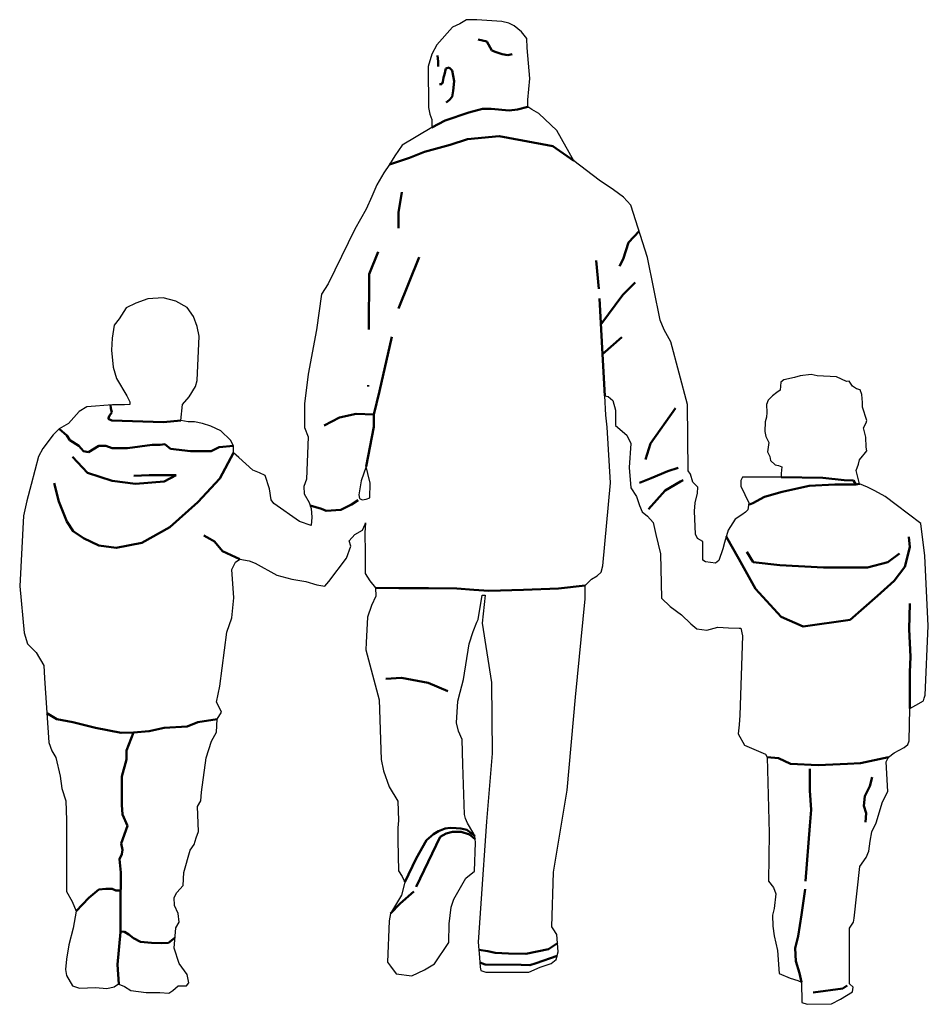
# Model space of a CAD drawing. Extents: x 3.12 to 4.76, y 1.89 to 3.66.
import ezdxf

# ---------------------------------------------------------------- set-up
doc = ezdxf.new("R2010")
doc.units = 0
doc.header["$MEASUREMENT"] = 0
doc.linetypes.add('200 PT 0.25', pattern=[0.05, 0, -0.05])
doc.linetypes.add('CONTINUA', pattern=[0])
doc.layers.get('0').update_dxf_attribs({"linetype": 'CONTINUA'})
doc.layers.add('www.dwgautocad.com', color=7, linetype='CONTINUA')
doc.layers.add('www.dwgautocad.com-puntos', color=7, linetype='200 PT 0.25', lineweight=50)

msp = doc.modelspace()

# ---------------------------------------------------------------- linework, layer by layer
at = {"flags": 128}
msp.add_lwpolyline([(3.7464, 2.8556), (3.7375, 2.8298), (3.7331, 2.8045), (3.7344, 2.7976), (3.7394, 2.7957), (3.7464, 2.7969), (3.7533, 2.7988), (3.754, 2.8253), (3.7496, 2.843), (3.7464, 2.8556)], close=True, dxfattribs=at)
at = {"layer": 'www.dwgautocad.com', "flags": 128}
msp.add_lwpolyline([(3.7158, 2.7213), (3.7264, 2.7332), (3.7397, 2.7409), (3.7447, 2.7515), (3.7454, 2.7543), (3.744, 2.736), (3.744, 2.722), (3.7448, 2.714), (3.7448, 2.6627), (3.753, 2.6494), (3.7632, 2.6371), (3.7642, 2.6217), (3.756, 2.6053), (3.7489, 2.5838), (3.7468, 2.5387), (3.7458, 2.5254), (3.7698, 2.4352), (3.7737, 2.3278), (3.7775, 2.3071), (3.7879, 2.2786), (3.8035, 2.2527), (3.8048, 2.2177), (3.8035, 2.2048), (3.8035, 2.1815), (3.8048, 2.1271), (3.8112, 2.1168), (3.8164, 2.1064), (3.8099, 2.0831), (3.7904, 2.0499), (3.7877, 2.0371), (3.7849, 1.9624), (3.7904, 1.9552), (3.8004, 1.9415), (3.8287, 1.9378), (3.8515, 1.9488), (3.8697, 1.9597), (3.8952, 1.998), (3.8961, 2.0317), (3.8998, 2.0617), (3.9043, 2.0763), (3.9262, 2.1136), (3.9417, 2.1264), (3.9435, 2.1783), (3.9426, 2.1901), (3.939, 2.1965), (3.929, 2.2129), (3.9253, 2.2211), (3.9235, 2.2284), (3.9207, 2.3187), (3.9195, 2.3636), (3.9126, 2.3785), (3.9092, 2.3935), (3.9115, 2.4326), (3.9161, 2.4487), (3.9218, 2.4717), (3.9322, 2.5362), (3.9391, 2.558), (3.946, 2.5753), (3.9483, 2.5799), (3.9553, 2.6239), (3.9611, 2.6239), (3.9553, 2.5733), (3.9726, 2.4663), (3.9737, 2.3386), (3.9634, 2.2157), (3.9531, 2.0685), (3.9485, 1.9983), (3.9508, 1.9707), (3.9519, 1.9534), (3.9531, 1.9476), (3.9623, 1.9442), (4.0394, 1.9442), (4.0602, 1.9534), (4.0797, 1.9603), (4.0889, 1.9672), (4.0924, 1.981), (4.0901, 2.0121), (4.0832, 2.0224), (4.0809, 2.0259), (4.0843, 2.1248), (4.1085, 2.2721), (4.1237, 2.4397), (4.1409, 2.6169), (4.1409, 2.6411), (4.1525, 2.6526), (4.1628, 2.6584), (4.1697, 2.6653), (4.1732, 2.6768), (4.1868, 2.8259), (4.181, 2.9262), (4.1781, 2.948), (4.1766, 2.9829), (4.1824, 2.9814), (4.1911, 2.9742), (4.1955, 2.9567), (4.1955, 2.9291), (4.2159, 2.9117), (4.2232, 2.8971), (4.2202, 2.8535), (4.2232, 2.8172), (4.2333, 2.8012), (4.2392, 2.7852), (4.2435, 2.7736), (4.2537, 2.7663), (4.2639, 2.7547), (4.2683, 2.7329), (4.277, 2.698), (4.2784, 2.6184), (4.2942, 2.6033), (4.3144, 2.5881), (4.3317, 2.5723), (4.3425, 2.563), (4.3605, 2.5608), (4.3799, 2.5658), (4.3994, 2.5651), (4.4188, 2.5644), (4.4217, 2.5644), (4.4246, 2.5507), (4.4198, 2.4076), (4.4188, 2.3902), (4.4168, 2.3739), (4.428, 2.3534), (4.4659, 2.3371), (4.4689, 2.332), (4.4724, 2.1951), (4.4713, 2.1083), (4.4805, 2.0971), (4.4846, 2.0858), (4.4816, 2.0593), (4.4785, 2.047), (4.4795, 2.0276), (4.4816, 2.0102), (4.4877, 1.9836), (4.4908, 1.9418), (4.5102, 1.9336), (4.5245, 1.9295), (4.5306, 1.9264), (4.5317, 1.8897), (4.5409, 1.8866), (4.5848, 1.8876), (4.6012, 1.8958), (4.6227, 1.9091), (4.6237, 1.9172), (4.6176, 1.9234), (4.6176, 2.0235), (4.6247, 2.0347), (4.6257, 2.0419), (4.636, 2.1349), (4.6472, 2.1512), (4.6523, 2.1624), (4.6544, 2.1808), (4.6574, 2.1972), (4.6656, 2.2135), (4.6769, 2.2513), (4.6861, 2.2697), (4.6834, 2.3232), (4.6874, 2.3321), (4.6979, 2.3394), (4.7157, 2.349), (4.7222, 2.3547), (4.7246, 2.3612), (4.7262, 2.4193), (4.7368, 2.4258), (4.7505, 2.4331), (4.7521, 2.4379), (4.7537, 2.4436), (4.7593, 2.5684), (4.7528, 2.6945), (4.7457, 2.7527), (4.7017, 2.7863), (4.6813, 2.8017), (4.6629, 2.8119), (4.6496, 2.818), (4.6353, 2.8241), (4.6292, 2.8486), (4.6333, 2.8598), (4.6354, 2.8673), (4.641, 2.8744), (4.644, 2.8779), (4.6485, 2.884), (4.6475, 2.8906), (4.6465, 2.9082), (4.645, 2.9158), (4.6425, 2.9254), (4.6475, 2.934), (4.6485, 2.9386), (4.6409, 2.9622), (4.6405, 2.971), (4.6397, 2.985), (4.6365, 2.9938), (4.6301, 2.9954), (4.6225, 3.0002), (4.6165, 3.009), (4.6117, 3.0086), (4.5941, 3.017), (4.5593, 3.019), (4.5485, 3.021), (4.5285, 3.0186), (4.5181, 3.0158), (4.4992, 3.0117), (4.4938, 3.0072), (4.4925, 2.9933), (4.4862, 2.9888), (4.4785, 2.9829), (4.4709, 2.9753), (4.4677, 2.9672), (4.4686, 2.9528), (4.4677, 2.9443), (4.4651, 2.9358), (4.4646, 2.9187), (4.4668, 2.9093), (4.4722, 2.8985), (4.4695, 2.8819), (4.4736, 2.8734), (4.4749, 2.8662), (4.4835, 2.8583), (4.4893, 2.8574), (4.4956, 2.8547), (4.4942, 2.843), (4.4942, 2.8363), (4.4246, 2.8363), (4.4214, 2.8305), (4.4214, 2.8201), (4.4358, 2.79), (4.434, 2.7775), (4.43, 2.773), (4.4232, 2.7685), (4.4112, 2.7605), (4.3985, 2.7407), (4.3921, 2.7184), (4.3889, 2.7069), (4.3819, 2.6859), (4.3761, 2.6814), (4.3576, 2.684), (4.3532, 2.6865), (4.3532, 2.7203), (4.3436, 2.726), (4.3398, 2.7337), (4.3379, 2.7751), (4.3391, 2.7898), (4.3436, 2.8077), (4.3442, 2.8185), (4.3353, 2.8274), (4.3308, 2.8415), (4.3264, 2.8478), (4.3256, 2.9674), (4.2952, 3.0802), (4.2836, 3.1019), (4.2764, 3.1192), (4.2532, 3.2321), (4.2235, 3.3266), (4.2103, 3.3409), (4.1919, 3.3541), (4.1665, 3.3714), (4.1206, 3.406), (4.0901, 3.461), (4.0575, 3.4915), (4.0453, 3.4986), (4.0381, 3.5037), (4.0381, 3.5159), (4.0416, 3.5543), (4.0367, 3.6098), (4.0359, 3.6267), (4.0262, 3.6388), (4.0134, 3.6492), (4.0037, 3.654), (3.9908, 3.6573), (3.9457, 3.6605), (3.9272, 3.6605), (3.9151, 3.6532), (3.9022, 3.6468), (3.8737, 3.615), (3.8646, 3.5983), (3.8582, 3.5764), (3.859, 3.5025), (3.8615, 3.4904), (3.8647, 3.4808), (3.8647, 3.4663), (3.8116, 3.4347), (3.7979, 3.4153), (3.7887, 3.3993), (3.7784, 3.3844), (3.7659, 3.3627), (3.7567, 3.3422), (3.7464, 3.3194), (3.7259, 3.2828), (3.6779, 3.1847), (3.6662, 3.1657), (3.6571, 3.1018), (3.6422, 3.0218), (3.6354, 2.9682), (3.6354, 2.9259), (3.6422, 2.9088), (3.6391, 2.8325), (3.634, 2.8195), (3.6346, 2.8065), (3.6436, 2.7907), (3.6476, 2.78), (3.6487, 2.7641), (3.6476, 2.7494), (3.6267, 2.7562), (3.5803, 2.789), (3.5752, 2.7952), (3.5724, 2.815), (3.5645, 2.8393), (3.5543, 2.8438), (3.5424, 2.8489), (3.5173, 2.8717), (3.5077, 2.8801), (3.5077, 2.8926), (3.502, 2.9027), (3.4845, 2.9197), (3.4664, 2.9282), (3.4517, 2.9327), (3.437, 2.9361), (3.4257, 2.9361), (3.4127, 2.9383), (3.4155, 2.9672), (3.4274, 2.9813), (3.4392, 2.9999), (3.4421, 3.0107), (3.4456, 3.0906), (3.442, 3.1077), (3.4356, 3.1256), (3.4241, 3.142), (3.4034, 3.1534), (3.3806, 3.1591), (3.3534, 3.1577), (3.3313, 3.1499), (3.3141, 3.1413), (3.3013, 3.1213), (3.2927, 3.1099), (3.2891, 3.087), (3.2877, 3.0649), (3.2906, 3.0342), (3.297, 3.0142), (3.3156, 2.9828), (3.3206, 2.9721), (3.3206, 2.9671), (3.3111, 2.9668), (3.2897, 2.9668), (3.2433, 2.9632), (3.2297, 2.9546), (3.2104, 2.9332), (3.1932, 2.9232), (3.1825, 2.9125), (3.1643, 2.888), (3.1564, 2.8737), (3.1429, 2.823), (3.135, 2.7938), (3.1293, 2.7667), (3.1223, 2.6398), (3.1305, 2.556), (3.1365, 2.5358), (3.1518, 2.5206), (3.166, 2.4972), (3.167, 2.4739), (3.1751, 2.3584), (3.1802, 2.3432), (3.1873, 2.331), (3.1955, 2.2977), (3.1985, 2.2754), (3.2056, 2.2531), (3.2066, 2.2186), (3.2066, 2.0899), (3.2168, 2.0716), (3.2239, 2.0544), (3.2188, 2.024), (3.2107, 1.9936), (3.2066, 1.9682), (3.2046, 1.949), (3.2064, 1.9384), (3.2177, 1.9199), (3.23, 1.9158), (3.2588, 1.9168), (3.2793, 1.9148), (3.2926, 1.9179), (3.2988, 1.922), (3.3009, 1.923), (3.3111, 1.9189), (3.3224, 1.9117), (3.3501, 1.9076), (3.3748, 1.9076), (3.3912, 1.9066), (3.3984, 1.9117), (3.4076, 1.9199), (3.423, 1.9199), (3.4271, 1.925), (3.424, 1.9404), (3.4097, 1.9599), (3.4004, 1.9876), (3.4035, 2.0245), (3.4097, 2.0348), (3.4076, 2.0502), (3.4015, 2.0645), (3.4004, 2.0789), (3.4056, 2.0881), (3.4169, 2.1004), (3.4179, 2.124), (3.4292, 2.164), (3.4364, 2.1743), (3.4405, 2.1866), (3.4446, 2.1979), (3.4425, 2.243), (3.4487, 2.2533), (3.4497, 2.2687), (3.4585, 2.3308), (3.4677, 2.3605), (3.4769, 2.3769), (3.478, 2.4005), (3.4862, 2.4128), (3.481, 2.423), (3.4769, 2.4312), (3.4832, 2.4598), (3.4955, 2.5572), (3.5048, 2.5828), (3.5079, 2.6187), (3.5048, 2.6699), (3.5109, 2.6832), (3.5191, 2.6883), (3.5355, 2.6853), (3.5468, 2.6812), (3.5858, 2.6597), (3.6125, 2.6525), (3.6381, 2.6484), (3.6576, 2.6422), (3.6719, 2.6402), (3.6791, 2.6484), (3.7109, 2.6904), (3.7191, 2.7119), (3.7158, 2.7213)], close=True, dxfattribs=at)
at = {"layer": 'www.dwgautocad.com-puntos', "ltscale": 0.5}
for points in [[(3.9485, 3.6248), (3.9642, 3.6209), (3.9731, 3.6052), (3.9809, 3.6022), (3.9917, 3.5983), (4.0015, 3.5963), (4.0094, 3.5983)], [(3.8765, 3.576), (3.8765, 3.5854), (3.8749, 3.5957)], [(3.8907, 3.5114), (3.8962, 3.5153), (3.9017, 3.5216), (3.9033, 3.5326), (3.9049, 3.55), (3.9017, 3.5689), (3.8962, 3.5744), (3.8899, 3.5728), (3.8875, 3.5618), (3.8859, 3.5563), (3.8844, 3.5484), (3.8828, 3.5445), (3.8788, 3.5445)], [(3.8647, 3.4663), (3.8889, 3.4787), (3.9315, 3.4933), (3.9561, 3.5), (3.9718, 3.5), (4.0043, 3.4967), (4.0189, 3.4989), (4.0381, 3.5037)], [(4.1206, 3.406), (4.0828, 3.4328), (4.0279, 3.4429), (3.9864, 3.4507), (3.9292, 3.4451), (3.8978, 3.435), (3.8518, 3.4227), (3.8249, 3.4115), (3.7887, 3.3993)], [(3.8111, 3.3496), (3.8048, 3.3131), (3.8048, 3.2846)], [(4.2384, 3.2793), (4.2191, 3.2592), (4.2096, 3.2291), (4.2032, 3.2164)], [(3.7464, 2.8556), (3.7603, 2.9271), (3.7603, 2.9412), (3.7603, 2.9492), (3.7703, 2.9914), (3.8045, 3.14), (3.8447, 3.2384)], [(3.7683, 3.2424), (3.7522, 3.2022), (3.7502, 2.9994)], [(4.1766, 2.9829), (4.1723, 3.0581), (4.1659, 3.1758), (4.1612, 3.2267)], [(4.1694, 3.1114), (4.2089, 3.1647), (4.2233, 3.179), (4.2312, 3.187)], [(4.1723, 3.0581), (4.2073, 3.0883), (4.2073, 3.0883)], [(3.4127, 2.9383), (3.3816, 2.9351), (3.2882, 2.9382), (3.2819, 2.9414), (3.2844, 2.9471), (3.2882, 2.9527), (3.2863, 2.9603), (3.2858, 2.9665)], [(3.7603, 2.9492), (3.7283, 2.9504), (3.6985, 2.9435), (3.6706, 2.9296)], [(4.3037, 2.9607), (4.2591, 2.8971), (4.2496, 2.8684)], [(3.5077, 2.8926), (3.4818, 2.8901), (3.4674, 2.8829), (3.43, 2.8829), (3.3941, 2.8872), (3.384, 2.8958), (3.3754, 2.8944), (3.361, 2.8944), (3.3165, 2.8887), (3.2891, 2.8887), (3.2776, 2.893), (3.2647, 2.893), (3.246, 2.8815), (3.2374, 2.8829), (3.2288, 2.893), (3.2129, 2.903), (3.2072, 2.9116), (3.1932, 2.9232)], [(3.5077, 2.8801), (3.4832, 2.8341), (3.443, 2.791), (3.3927, 2.7464), (3.3423, 2.7177), (3.2963, 2.7091), (3.2647, 2.7134), (3.2374, 2.7263), (3.2187, 2.7393), (3.2072, 2.7565), (3.1928, 2.7924), (3.1842, 2.8254)], [(3.2173, 2.8729), (3.2446, 2.8441), (3.2891, 2.8298), (3.3308, 2.824), (3.3826, 2.8283), (3.4042, 2.8398), (3.3912, 2.8398), (3.3553, 2.8398), (3.328, 2.8384)], [(4.3088, 2.8533), (4.2901, 2.847), (4.2602, 2.8345), (4.2389, 2.8258)], [(4.2552, 2.7784), (4.2851, 2.8121), (4.3126, 2.8283), (4.3176, 2.8308)], [(4.4942, 2.8363), (4.5691, 2.8353), (4.6078, 2.8309), (4.6246, 2.8301), (4.629, 2.823), (4.5911, 2.823), (4.5444, 2.8204), (4.496, 2.8098), (4.4643, 2.801), (4.4432, 2.7896), (4.4374, 2.7868)], [(4.6353, 2.8241), (4.629, 2.823)], [(3.6456, 2.7853), (3.6661, 2.7792), (3.6744, 2.7755), (3.7009, 2.7774), (3.7199, 2.7868), (3.7319, 2.795)], [(3.5191, 2.6883), (3.5033, 2.6956), (3.4876, 2.7027), (3.4734, 2.7204), (3.4649, 2.7254), (3.4542, 2.7311)], [(4.3953, 2.7296), (4.4182, 2.689), (4.4478, 2.6354), (4.4944, 2.5847), (4.5339, 2.567), (4.6186, 2.579), (4.668, 2.6227), (4.6976, 2.6495), (4.7173, 2.6749), (4.7258, 2.7101), (4.7244, 2.7285)], [(4.7075, 2.6989), (4.6863, 2.6833), (4.6496, 2.6735), (4.5706, 2.6735), (4.4916, 2.6777), (4.4436, 2.6833), (4.4323, 2.7017)], [(3.7632, 2.6371), (3.8056, 2.6365), (3.8586, 2.6365), (3.9096, 2.6355), (3.9407, 2.6335), (3.9677, 2.6315), (4.0297, 2.6335), (4.0928, 2.6355), (4.1409, 2.6411)], [(4.726, 2.6086), (4.7248, 2.5624), (4.7273, 2.5124), (4.726, 2.4849), (4.7262, 2.4193)], [(3.8937, 2.4505), (3.8582, 2.4656), (3.8101, 2.4745), (3.7822, 2.4732)], [(3.1714, 2.4114), (3.1894, 2.4004), (3.2178, 2.3947), (3.2588, 2.3845), (3.3054, 2.3754), (3.3271, 2.3765), (3.3555, 2.3788), (3.3828, 2.3845), (3.4238, 2.3868), (3.4431, 2.3947), (3.478, 2.4005)], [(3.3009, 1.923), (3.2988, 1.9582), (3.3039, 2.0165), (3.3039, 2.0615), (3.3043, 2.1241), (3.302, 2.148), (3.3066, 2.1571), (3.3077, 2.165), (3.3054, 2.1764), (3.3168, 2.2083), (3.3077, 2.2287), (3.3066, 2.2458), (3.3066, 2.2969), (3.3145, 2.3276), (3.3145, 2.3436), (3.3271, 2.3765)], [(4.6874, 2.3321), (4.6373, 2.3212), (4.6135, 2.32), (4.561, 2.3175), (4.511, 2.32), (4.4897, 2.33), (4.4689, 2.332)], [(4.546, 2.3107), (4.546, 2.272), (4.5485, 2.237), (4.546, 2.2083), (4.5372, 2.0941), (4.5309, 2.0479), (4.5247, 2.0091), (4.5197, 1.9879), (4.5209, 1.9642), (4.5272, 1.9429), (4.5306, 1.9264)], [(4.6463, 2.2147), (4.6471, 2.2311), (4.6432, 2.2443), (4.6447, 2.2615), (4.6541, 2.2794), (4.658, 2.2958)], [(3.8164, 2.1064), (3.8364, 2.1492), (3.8553, 2.1825), (3.8678, 2.1932), (3.8766, 2.1988), (3.8886, 2.2032), (3.898, 2.2045), (3.9087, 2.2038), (3.9169, 2.2032), (3.9282, 2.2007), (3.9426, 2.1901)], [(3.9431, 2.1842), (3.9328, 2.1925), (3.9179, 2.1971), (3.9019, 2.1973), (3.8907, 2.1946), (3.88, 2.1883), (3.8322, 2.0897), (3.8075, 2.0681), (3.7904, 2.0499)], [(3.2239, 2.0544), (3.2467, 2.0783), (3.2651, 2.0932), (3.2778, 2.0946), (3.2892, 2.0946), (3.2955, 2.0918), (3.3041, 2.0917)], [(3.402, 2.0061), (3.3904, 1.9973), (3.377, 1.9966), (3.36, 1.9973), (3.3402, 1.9994), (3.3274, 2.0058), (3.3189, 2.0122), (3.3111, 2.0171), (3.304, 2.0178)], [(4.0913, 1.9965), (4.0749, 1.9858), (4.0342, 1.9778), (4.0029, 1.9783), (3.9791, 1.9793), (3.9656, 1.9823), (3.9496, 1.9845)], [(3.9513, 1.962), (3.9607, 1.9585), (4.0257, 1.9575), (4.0416, 1.957), (4.0531, 1.9609), (4.0907, 1.9741)], [(4.613, 1.9203), (4.6051, 1.9151), (4.5516, 1.9081)]]:
    msp.add_lwpolyline(points, dxfattribs=at)

doc.saveas('drawing.dxf')
